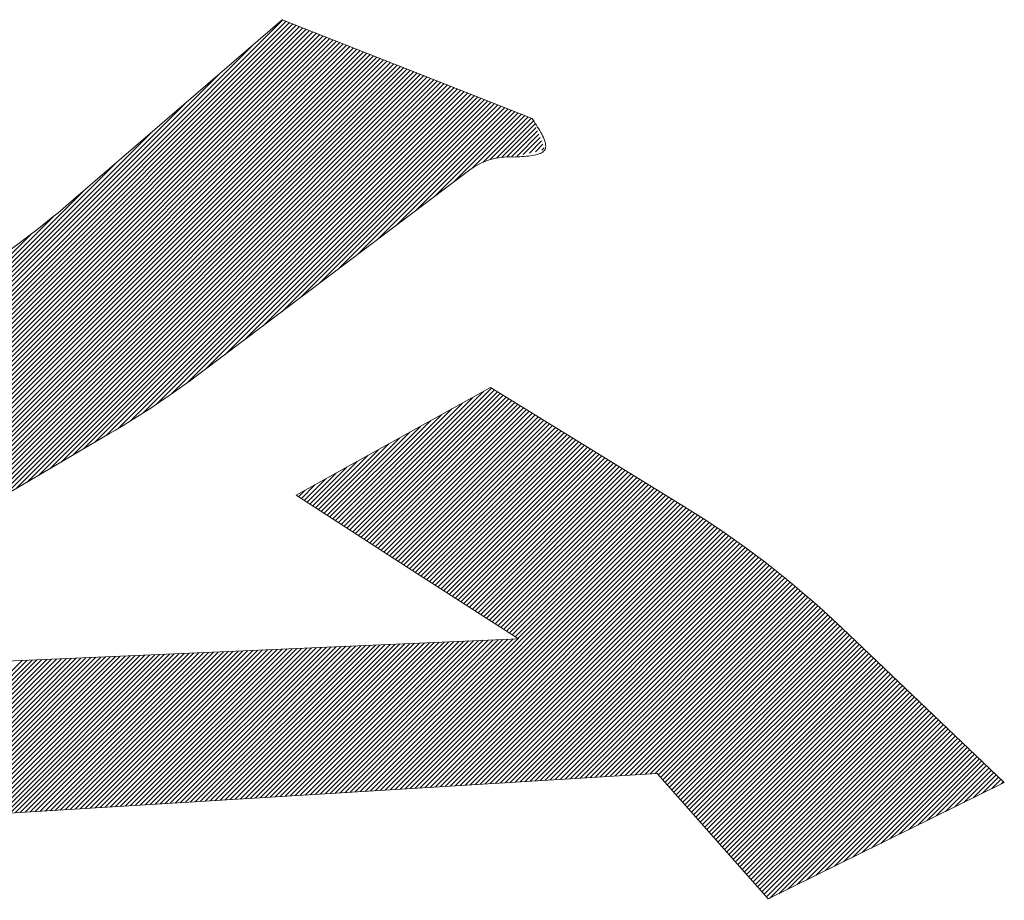
# Model space of a CAD drawing. Units: millimetres. Extents: x 24 to 573, y 23 to 397.
# Drawn here: x 455 to 456, y 317 to 317 of the extents above; entities that cross this region are included whole.
import ezdxf

# ---------------------------------------------------------------- set-up
doc = ezdxf.new("R2010")
doc.units = ezdxf.units.MM
doc.linetypes.add('二点鎖線', pattern=[10, 5, -1, 1, -1, 1, -1])
doc.linetypes.add('実線', pattern=[0])
doc.layers.add('GR1_01', color=3, linetype='実線', lineweight=50)

# ---------------------------------------------------------------- blocks, each defined once
blk = doc.blocks.new('BLKF093')
at = {"color": 0, "linetype": 'ByBlock', "lineweight": -2}
for p, q in [((455.3135564747322, 316.8470987494244), (455.4692378488932, 317.0027801235855)), ((455.3144714677214, 316.8471298589371), (455.4698715595043, 317.00252995072)), ((455.3153864607107, 316.8471609684499), (455.4705052701154, 317.0022797778547)), ((455.3163014536999, 316.8471920779626), (455.4711389807264, 317.0020296049893)), ((455.2083256477968, 316.7330290877242), (455.4755749550039, 317.0002783949313)), ((455.287375026913, 316.8129623503169), (455.4749412443929, 317.0005285677968)), ((455.3049595654351, 316.8314307723153), (455.4743075337818, 317.0007787406622)), ((455.3172164466891, 316.8472231874755), (455.4717726913375, 317.0017794321238)), ((455.3181314396784, 316.8472542969881), (455.4724064019485, 317.0015292592584)), ((455.3190464326676, 316.8472854065009), (455.4730401125597, 317.001279086393)), ((455.3199614256569, 316.8473165160137), (455.4736738231708, 317.0010289135275)), ((455.2087813450185, 316.7326009014694), (455.4762086656151, 317.0000282220659)), ((455.2092370422401, 316.7321727152146), (455.4768423762262, 316.9997780492005)), ((455.2096927394618, 316.7317445289598), (455.4774760868372, 316.9995278763352)), ((455.2101484366835, 316.731316342705), (455.4781097974483, 316.9992777034697)), ((455.2106041339051, 316.7308881564502), (455.4787435080593, 316.9990275306043)), ((455.3611019994553, 316.8805021385238), (455.4793772186704, 316.9987773577388)), ((455.3632435429722, 316.8817597985643), (455.4800109292814, 316.9985271848734)), ((455.3653850864893, 316.8830174586049), (455.4806446398925, 316.9982770120081)), ((455.312641481743, 316.8470676399115), (455.4635421068757, 316.9979682650444)), ((455.3675266300063, 316.8842751186453), (455.4812783505035, 316.9980268391427)), ((455.3696681735232, 316.8855327786858), (455.4819120611147, 316.9977766662772)), ((455.3718097170403, 316.8867904387264), (455.4825457717258, 316.9975264934119)), ((455.3739512605573, 316.8880480987669), (455.4831794823368, 316.9972763205465)), ((455.3760928040742, 316.8893057588074), (455.4838131929479, 316.997026147681)), ((455.3782343475913, 316.8905634188479), (455.4844469035589, 316.9967759748156)), ((455.3803758911083, 316.8918210788885), (455.4850806141701, 316.9965258019502)), ((455.3825174346254, 316.893078738929), (455.4857143247812, 316.9962756290847)), ((455.3846589781424, 316.8943363989695), (455.4863480353922, 316.9960254562194)), ((455.3868005216593, 316.89559405901), (455.4869817460033, 316.995775283354)), ((455.3889420651764, 316.8968517190506), (455.4876154566143, 316.9955251104885)), ((455.3910836086934, 316.8981093790911), (455.4882491672254, 316.9952749376232)), ((455.3932251522103, 316.8993670391317), (455.4888828778364, 316.9950247647578)), ((455.3953666957274, 316.9006246991721), (455.4895165884475, 316.9947745918923)), ((455.3975082392444, 316.9018823592127), (455.4901502990585, 316.9945244190269)), ((455.3996497827613, 316.9031400192532), (455.4907840096697, 316.9942742461615)), ((455.4017913262784, 316.9043976792938), (455.4914177202808, 316.9940240732961)), ((455.4039328697954, 316.9056553393343), (455.4920514308918, 316.9937739004307)), ((455.4060744133124, 316.9069129993748), (455.4926851415029, 316.9935237275653)), ((455.4082159568294, 316.9081706594153), (455.4933188521139, 316.9932735546998)), ((455.4103575003464, 316.9094283194559), (455.4939525627251, 316.9930233818345)), ((455.4124990438635, 316.9106859794964), (455.4945862733362, 316.9927732089691)), ((455.3117264887537, 316.8470365303989), (455.457168263918, 316.9924783055632)), ((455.4146405873804, 316.9119436395368), (455.4952199839472, 316.9925230361036)), ((455.4167821308974, 316.9132012995774), (455.4958536945583, 316.9922728632382)), ((455.4189236744145, 316.9144589596179), (455.4964874051693, 316.9920226903728)), ((455.4210652179315, 316.9157166196585), (455.4971211157804, 316.9917725175075)), ((455.4232067614485, 316.9169742796989), (455.4977548263914, 316.991522344642)), ((455.4253483049655, 316.9182319397395), (455.4983885370026, 316.9912721717766)), ((455.4274898484825, 316.91948959978), (455.4990222476135, 316.9910219989112)), ((455.4296313919995, 316.9207472598206), (455.4996559582247, 316.9907718260458)), ((455.4317729355165, 316.9220049198611), (455.5002896688358, 316.9905216531804)), ((455.4339144790335, 316.9232625799016), (455.5009233794468, 316.990271480315)), ((455.4360560225506, 316.9245202399421), (455.5015570900579, 316.9900213074495)), ((455.4382248199903, 316.9258051539055), (455.5021908006689, 316.9897711345841)), ((455.4404986509194, 316.9271951013581), (455.5028245112801, 316.9895209617188)), ((455.4429024844458, 316.9287150514079), (455.5034582218912, 316.9892707888532)), ((455.4454667517361, 316.9303954352218), (455.5040919325022, 316.9890206159879)), ((455.4482362085666, 316.9322810085758), (455.5047256431133, 316.9887704431225)), ((455.4512816676223, 316.934442584155), (455.5053593537243, 316.988520270257)), ((455.4547149450393, 316.9369919780955), (455.5059930643355, 316.9882700973917)), ((455.4583030174734, 316.9396961670533), (455.5066267749464, 316.9880199245263)), ((455.4618910899078, 316.942400356011), (455.5072604855576, 316.9877697516608)), ((455.465479162342, 316.9451045449688), (455.5078941961686, 316.9875195787954)), ((455.4690672347763, 316.9478087339266), (455.5085279067797, 316.98726940593)), ((455.3108114957645, 316.847005420886), (455.4507944209602, 316.9869883460819)), ((455.4726553072105, 316.9505129228844), (455.5091616173908, 316.9870192330646)), ((455.4762433796448, 316.9532171118422), (455.5097953280018, 316.9867690601992)), ((455.4798314520791, 316.9559213007999), (455.510429038613, 316.9865188873339)), ((455.4834195245134, 316.9586254897578), (455.511062749224, 316.9862687144685)), ((455.4870075969476, 316.9613296787155), (455.5116964598351, 316.986018541603)), ((455.4905956693818, 316.9640338676733), (455.5123301704461, 316.9857683687376)), ((455.4941837418161, 316.966738056631), (455.5129638810572, 316.9855181958721)), ((455.4977718142504, 316.9694422455889), (455.5135975916683, 316.9852680230067)), ((455.5013598866847, 316.9721464345466), (455.5142313022793, 316.9850178501413)), ((455.5049015643478, 316.9748042287333), (455.5148650128905, 316.984767677276)), ((455.5069164278345, 316.9759352087435), (455.5154987235015, 316.9845175044105)), ((455.5083189597173, 316.9764538571499), (455.5161324341126, 316.9842673315451)), ((455.5094933062326, 316.9767443201887), (455.5164803486878, 316.9837313626439)), ((455.5105334131333, 316.9769005436128), (455.5167357604546, 316.9831028909341)), ((455.5114803305439, 316.9769635775469), (455.5169911722213, 316.9824744192243)), ((455.5123564255414, 316.976955789068), (455.517246583988, 316.9818459475146)), ((455.3098965027752, 316.8469743113733), (455.4444205780026, 316.9814983866006)), ((455.5134122319996, 316.9771277120497), (455.5175019957546, 316.9812174758048)), ((455.514567235383, 316.9773988319566), (455.5177574075215, 316.980589004095)), ((455.5157222387663, 316.9776699518634), (455.5180128192881, 316.9799605323852)), ((455.5168772421496, 316.9779410717704), (455.5182682310549, 316.9793320606755)), ((455.518032245533, 316.9782121916772), (455.5185236428215, 316.9787035889657)), ((455.3089815097859, 316.8469432018605), (455.4380467350447, 316.9760084271194)), ((455.3080665167968, 316.8469120923478), (455.431672892087, 316.9705184676382)), ((455.3071515238075, 316.846880982835), (455.4259637777794, 316.9656932368071)), ((455.3062365308183, 316.8468498733223), (455.4217568680314, 316.9623702105354)), ((455.481882368643, 316.906706975728), (455.5085827465873, 316.9334073536722)), ((455.4808083877783, 316.9074007618162), (455.5050801652754, 316.9316725393132)), ((455.4813453782108, 316.9070538687721), (455.5070606783754, 316.9327691689367)), ((455.4824193590754, 316.9063600826838), (455.509130485427, 316.9330712090355)), ((455.4829563495077, 316.9060131896397), (455.5096782242667, 316.9327350643987)), ((455.4834933399401, 316.9056662965955), (455.5102259631064, 316.9323989197619)), ((455.4840303303724, 316.9053194035514), (455.5107737019462, 316.9320627751251)), ((455.4845673208047, 316.9049725105072), (455.5113214407859, 316.9317266304884)), ((455.4802713973461, 316.9077476548604), (455.5030996521755, 316.9305759096899)), ((455.4851043112371, 316.9046256174631), (455.5118691796256, 316.9313904858516)), ((455.4856413016694, 316.9042787244189), (455.5124169184653, 316.9310543412148)), ((455.4861782921018, 316.9039318313748), (455.512964657305, 316.930718196578)), ((455.4867152825341, 316.9035849383306), (455.5135123961447, 316.9303820519413)), ((455.4872522729664, 316.9032380452865), (455.5140601349843, 316.9300459073045)), ((455.4877892633988, 316.9028911522423), (455.514607873824, 316.9297097626677)), ((455.4791974164814, 316.9084414409486), (455.4991386259758, 316.928382650443)), ((455.4797344069136, 316.9080945479045), (455.5011191390756, 316.9294792800665)), ((455.4883262538311, 316.9025442591982), (455.5151556126639, 316.9293736180309)), ((455.4888632442634, 316.902197366154), (455.5157033515035, 316.9290374733941)), ((455.4894002346957, 316.9018504731099), (455.5162510903432, 316.9287013287574)), ((455.4899372251281, 316.9015035800658), (455.516798829183, 316.9283651841206)), ((455.4904742155604, 316.9011566870216), (455.5173465680226, 316.9280290394838)), ((455.4781234356167, 316.909135227037), (455.4951775997758, 316.9261893911962)), ((455.478660426049, 316.9087883339928), (455.4971581128758, 316.9272860208196)), ((455.4910112059928, 316.9008097939775), (455.5178943068623, 316.927692894847)), ((455.4915481964251, 316.9004629009333), (455.518442045702, 316.9273567502103)), ((455.4920851868575, 316.9001160078892), (455.5189897845418, 316.9270206055735)), ((455.4926221772898, 316.8997691148451), (455.5195375233815, 316.9266844609367)), ((455.4931591677222, 316.8994222218009), (455.5200852622212, 316.9263483162999)), ((455.4936961581544, 316.8990753287567), (455.5206330010609, 316.9260121716632)), ((455.4775864451843, 316.9094821200811), (455.493197086676, 316.9250927615727)), ((455.4942331485868, 316.8987284357127), (455.5211807399006, 316.9256760270264)), ((455.4947701390191, 316.8983815426684), (455.5217284787403, 316.9253398823896)), ((455.4953071294515, 316.8980346496244), (455.52227621758, 316.9250037377528)), ((455.4958441198838, 316.8976877565801), (455.5228239564198, 316.9246675931161)), ((455.4963811103162, 316.897340863536), (455.5233716952595, 316.9243314484793)), ((455.4765124643197, 316.9101759061693), (455.4892360604762, 316.9228995023259)), ((455.477049454752, 316.9098290131252), (455.491216573576, 316.9239961319493)), ((455.4969181007484, 316.8969939704918), (455.5239194340992, 316.9239953038425)), ((455.4974550911809, 316.8966470774477), (455.5244671729389, 316.9236591592057)), ((455.4979920816131, 316.8963001844036), (455.5250149117786, 316.9233230145691)), ((455.4985290720455, 316.8959532913594), (455.5255626506182, 316.9229868699322)), ((455.4990660624778, 316.8956063983153), (455.5261103894579, 316.9226507252954)), ((455.4996030529102, 316.8952595052712), (455.5266581282978, 316.9223145806587)), ((455.475438483455, 316.9108696922576), (455.4852750342764, 316.9207062430791)), ((455.4759754738873, 316.9105227992136), (455.4872555473762, 316.9218028727024)), ((455.5001400433425, 316.894912612227), (455.5272058671374, 316.9219784360218)), ((455.5006770337748, 316.8945657191828), (455.5277536059771, 316.9216422913851)), ((455.5012140242072, 316.8942188261387), (455.5283013448169, 316.9213061467484)), ((455.5017510146395, 316.8938719330945), (455.5288490836565, 316.9209700021115)), ((455.5022880050718, 316.8935250400505), (455.5293968224962, 316.9206338574749)), ((455.4743645025903, 316.911563478346), (455.4813140080765, 316.9185129838321)), ((455.4749014930226, 316.9112165853019), (455.4832945211764, 316.9196096134556)), ((455.5028249955042, 316.8931781470062), (455.5299445613359, 316.920297712838)), ((455.5033619859365, 316.8928312539621), (455.5304923001756, 316.9199615682013)), ((455.5038989763689, 316.8924843609179), (455.5310400390154, 316.9196254235645)), ((455.5044359668012, 316.8921374678738), (455.5315877778551, 316.9192892789276)), ((455.5049729572336, 316.8917905748297), (455.5321355166948, 316.918953134291)), ((455.5055099476658, 316.8914436817855), (455.5326832555345, 316.9186169896542)), ((455.473827512158, 316.9119103713901), (455.4793334949766, 316.9174163542086)), ((455.5060469380982, 316.8910967887414), (455.5332309943742, 316.9182808450174)), ((455.5065839285305, 316.8907498956972), (455.5337787332139, 316.9179447003806)), ((455.5071209189629, 316.8904030026531), (455.5343264720536, 316.9176085557439)), ((455.5076579093952, 316.890056109609), (455.5348742108933, 316.9172724111071)), ((455.5081948998276, 316.8897092165648), (455.5354219497331, 316.9169362664703)), ((455.4727535312933, 316.9126041574784), (455.4753724687768, 316.9152230949619)), ((455.4732905217256, 316.9122572644343), (455.4773529818767, 316.9163197245853)), ((455.5087318902599, 316.8893623235207), (455.5359696885728, 316.9166001218335)), ((455.5092688806922, 316.8890154304764), (455.5365174274125, 316.9162639771968)), ((455.5098058711246, 316.8886685374323), (455.5370651662522, 316.91592783256)), ((455.5103428615569, 316.8883216443883), (455.5376129050919, 316.9155916879232)), ((455.5108798519892, 316.887974751344), (455.5381606439316, 316.9152555432864)), ((455.5114168424216, 316.8876278583), (455.5387083827713, 316.9149193986497)), ((455.472216540861, 316.9129510505226), (455.4733919556768, 316.9141264653384)), ((455.4857210021609, 316.8575126006568), (455.5414470769698, 316.9132386754658)), ((455.5119538328539, 316.8872809652557), (455.5392561216111, 316.9145832540129)), ((455.5124908232863, 316.8869340722116), (455.5398038604508, 316.9142471093761)), ((455.5130278137186, 316.8865871791675), (455.5403515992905, 316.9139109647393)), ((455.513564804151, 316.8862402861234), (455.5408993381302, 316.9135748201027)), ((455.486662830011, 316.8575705450305), (455.5419948158096, 316.9129025308291)), ((455.4876046578612, 316.8576284894042), (455.5425425546493, 316.9125663861923)), ((455.4885464857114, 316.8576864337779), (455.5430902934889, 316.9122302415554)), ((455.4894883135615, 316.8577443781516), (455.5436380323288, 316.9118940969188)), ((455.4904301414117, 316.8578023225252), (455.5441857711685, 316.911557952282)), ((455.491371969262, 316.857860266899), (455.5447333135772, 316.9112216112143)), ((455.4923137971122, 316.8579182112727), (455.5452794222464, 316.9108838364069)), ((455.4932556249623, 316.8579761556464), (455.545823884259, 316.910544414943)), ((455.4941974528125, 316.8580341000202), (455.546366703657, 316.9102033508645)), ((455.4951392806627, 316.8580920443937), (455.5469078844046, 316.9098606481357)), ((455.496081108513, 316.8581499887675), (455.547447430389, 316.9095163106435)), ((455.4970229363631, 316.8582079331412), (455.5479853454216, 316.9091703421998)), ((455.4979647642133, 316.8582658775149), (455.5485216332386, 316.9088227465402)), ((455.4989065920635, 316.8583238218887), (455.5490562975014, 316.9084735273266)), ((455.4998484199136, 316.8583817662624), (455.5495893417981, 316.9081226881468)), ((455.5007902477638, 316.858439710636), (455.5501207696436, 316.9077702325159)), ((455.501732075614, 316.8584976550097), (455.5506505844806, 316.9074161638764)), ((455.5026739034643, 316.8585555993834), (455.5511787896803, 316.9070604855996)), ((455.5036157313143, 316.8586135437572), (455.5517053885428, 316.9067032009857)), ((455.5045575591646, 316.8586714881309), (455.5522303842984, 316.9063443132646)), ((455.5054993870148, 316.8587294325046), (455.5527537801072, 316.9059838255969)), ((455.5064412148649, 316.8587873768782), (455.5532755790608, 316.9056217410741)), ((455.5073830427151, 316.8588453212519), (455.5537957841825, 316.9052580627194)), ((455.5083248705653, 316.8589032656257), (455.5543143984277, 316.9048927934881)), ((455.5092666984154, 316.8589612099994), (455.5548314246846, 316.9045259362684)), ((455.5102085262656, 316.8590191543731), (455.5553468657749, 316.9041574938824)), ((455.5111503541159, 316.8590770987468), (455.5558607244543, 316.9037874690853)), ((455.5120921819661, 316.8591350431204), (455.556373003413, 316.9034158645674)), ((455.5130340098162, 316.8591929874942), (455.5568837052759, 316.9030426829538)), ((455.5139758376664, 316.8592509318679), (455.5573928326038, 316.9026679268053)), ((455.5149176655166, 316.8593088762416), (455.5579003878935, 316.9022915986185)), ((455.5158594933667, 316.8593668206153), (455.558406373578, 316.9019137008265)), ((455.516801321217, 316.8594247649889), (455.5589107920274, 316.9015342357994)), ((455.5177431490672, 316.8594827093627), (455.5594136455494, 316.9011532058449)), ((455.5186849769174, 316.8595406537364), (455.5599149363893, 316.9007706132084)), ((455.5196268047675, 316.8595985981101), (455.5604146667306, 316.9003864600732)), ((455.5205686326177, 316.8596565424839), (455.5609128386958, 316.9000007485619)), ((455.5215104604679, 316.8597144868576), (455.5614094543462, 316.8996134807358)), ((455.5224522883182, 316.8597724312312), (455.5619045156826, 316.8992246585957)), ((455.5233941161683, 316.8598303756049), (455.5623980246457, 316.8988342840823)), ((455.5243359440185, 316.8598883199786), (455.5628899831165, 316.8984423590766)), ((455.5252777718687, 316.8599462643524), (455.5633803929163, 316.8980488853999)), ((455.5262195997188, 316.8600042087261), (455.5638692558074, 316.8976538648146)), ((455.527161427569, 316.8600621530998), (455.5643565734933, 316.8972572990241)), ((455.5281032554192, 316.8601200974734), (455.5648423476191, 316.8968591896735)), ((455.5290450832695, 316.8601780418471), (455.5653265797717, 316.8964595383495)), ((455.5299869111195, 316.8602359862209), (455.56580927148, 316.8960583465813)), ((455.5309287389698, 316.8602939305946), (455.5662904242154, 316.8956556158402)), ((455.53187056682, 316.8603518749683), (455.5667700393918, 316.8952513475401)), ((455.5328123946701, 316.860409819342), (455.5672481183664, 316.8948455430382)), ((455.5337542225203, 316.8604677637156), (455.567724662439, 316.8944382036344)), ((455.5346960503705, 316.8605257080894), (455.5681996728534, 316.8940293305723)), ((455.5356378782207, 316.8605836524631), (455.5686731507967, 316.893618925039)), ((455.5365797060708, 316.8606415968368), (455.5691450973998, 316.8932069881657)), ((455.5375215339211, 316.8606995412106), (455.5696155137379, 316.8927935210272)), ((455.5384633617713, 316.8607574855841), (455.5700844008301, 316.8923785246429)), ((455.5394051896214, 316.8608154299579), (455.5705517596401, 316.8919619999765)), ((455.5400426869505, 316.8605690438105), (455.5710175910765, 316.8915439479365)), ((455.5404575600922, 316.8601000334758), (455.5714818959921, 316.8911243693756)), ((455.540872433234, 316.859631023141), (455.5719446751849, 316.8907032650919)), ((455.5412873063758, 316.8591620128063), (455.572405929398, 316.8902806358285)), ((455.5417021795176, 316.8586930024717), (455.5728656593197, 316.8898564822738)), ((455.5421170526594, 316.8582239921369), (455.5733238655836, 316.8894308050611)), ((455.5425319258012, 316.8577549818023), (455.5737805487684, 316.8890036047694)), ((455.5429467989429, 316.8572859714675), (455.5742357093987, 316.8885748819234)), ((455.5433616720848, 316.8568169611328), (455.5746893999142, 316.8881446889623)), ((455.5437765452265, 316.8563479507982), (455.5751426752585, 316.8877140808301)), ((455.5441914183682, 316.8558789404634), (455.5755959506027, 316.8872834726978)), ((455.4602916502058, 316.8559481025668), (455.4894769465657, 316.8851333989267)), ((455.461233478056, 316.8560060469405), (455.4904013138729, 316.8851738827574)), ((455.4621753059062, 316.8560639913142), (455.4913256811801, 316.8852143665881)), ((455.4631171337563, 316.8561219356878), (455.4922500484873, 316.8852548504188)), ((455.4640589616065, 316.8561798800615), (455.4931744157946, 316.8852953342496)), ((455.4650007894568, 316.8562378244353), (455.4940987831018, 316.8853358180804)), ((455.4659426173068, 316.856295768809), (455.495023150409, 316.885376301911)), ((455.4668844451571, 316.8563537131827), (455.4959475177162, 316.8854167857418)), ((455.4678262730073, 316.8564116575565), (455.4968718850234, 316.8854572695725)), ((455.4687681008575, 316.85646960193), (455.4977962523307, 316.8854977534033)), ((455.4697099287076, 316.8565275463038), (455.4987206196379, 316.885538237234)), ((455.4706517565579, 316.8565854906775), (455.4996449869451, 316.8855787210647)), ((455.471593584408, 316.8566434350512), (455.5005693542523, 316.8856192048955)), ((455.4725354122581, 316.856701379425), (455.5014937215595, 316.8856596887263)), ((455.4734772401084, 316.8567593237987), (455.5024180888668, 316.885700172557)), ((455.4744190679586, 316.8568172681723), (455.503342456174, 316.8857406563877)), ((455.4753608958088, 316.856875212546), (455.5042668234812, 316.8857811402185)), ((455.476302723659, 316.8569331569197), (455.5051911907884, 316.8858216240492)), ((455.4772445515092, 316.8569911012935), (455.5061155580956, 316.8858621078799)), ((455.4781863793594, 316.8570490456672), (455.5070399254029, 316.8859025917106)), ((455.4791282072096, 316.8571069900408), (455.5079642927101, 316.8859430755414)), ((455.4800700350597, 316.8571649344146), (455.5088886600173, 316.8859835593721)), ((455.4810118629099, 316.8572228787882), (455.5098130273245, 316.8860240432028)), ((455.4819536907601, 316.857280823162), (455.5107373946317, 316.8860645270336)), ((455.4828955186103, 316.8573387675357), (455.511661761939, 316.8861050108644)), ((455.4838373464604, 316.8573967119094), (455.5125861292462, 316.886145494695)), ((455.4847791743107, 316.8574546562832), (455.5135104965534, 316.8861859785259)), ((455.54460629151, 316.8554099301288), (455.5760492259469, 316.8868528645656)), ((455.5450211646519, 316.854940919794), (455.5765025012913, 316.8864222564334)), ((455.5454360377936, 316.8544719094593), (455.5769557766355, 316.8859916483012)), ((455.5458509109354, 316.8540028991247), (455.5774090519799, 316.885561040169)), ((455.5462657840771, 316.8535338887899), (455.5778623273241, 316.8851304320368)), ((455.4169675690972, 316.8532826613764), (455.4469560504335, 316.8832711427127)), ((455.4179093969474, 316.8533406057501), (455.4478804177407, 316.8833116265434)), ((455.4188512247977, 316.8533985501238), (455.448804785048, 316.8833521103743)), ((455.4197930526477, 316.8534564944976), (455.4497291523553, 316.8833925942049)), ((455.420734880498, 316.8535144388712), (455.4506535196624, 316.8834330780358)), ((455.4216767083482, 316.8535723832449), (455.4515778869696, 316.8834735618664)), ((455.4226185361983, 316.8536303276186), (455.4525022542769, 316.8835140456972)), ((455.4235603640485, 316.8536882719923), (455.4534266215841, 316.8835545295279)), ((455.4245021918987, 316.8537462163661), (455.4543509888913, 316.8835950133587)), ((455.4254440197489, 316.8538041607397), (455.4552753561985, 316.8836354971893)), ((455.426385847599, 316.8538621051134), (455.4561997235057, 316.8836759810201)), ((455.4273276754493, 316.8539200494871), (455.457124090813, 316.8837164648509)), ((455.4282695032995, 316.8539779938608), (455.4580484581202, 316.8837569486816)), ((455.4292113311496, 316.8540359382346), (455.4589728254275, 316.8837974325123)), ((455.4301531589998, 316.8540938826083), (455.4598971927346, 316.8838379163431)), ((455.43109498685, 316.8541518269819), (455.4608215600418, 316.8838784001738)), ((455.4320368147003, 316.8542097713556), (455.4617459273491, 316.8839188840045)), ((455.4329786425504, 316.8542677157294), (455.4626702946563, 316.8839593678352)), ((455.4339204704006, 316.8543256601031), (455.4635946619635, 316.883999851666)), ((455.4348622982508, 316.8543836044768), (455.4645190292707, 316.8840403354967)), ((455.4358041261009, 316.8544415488504), (455.4654433965779, 316.8840808193274)), ((455.4367459539512, 316.8544994932242), (455.4663677638853, 316.8841213031583)), ((455.4376877818013, 316.8545574375979), (455.4672921311924, 316.884161786989)), ((455.4386296096516, 316.8546153819716), (455.4682164984996, 316.8842022708197)), ((455.4395714375017, 316.8546733263453), (455.4691408658068, 316.8842427546504)), ((455.4405132653519, 316.854731270719), (455.470065233114, 316.8842832384812)), ((455.4414550932021, 316.8547892150928), (455.4709896004213, 316.8843237223119)), ((455.4423969210523, 316.8548471594664), (455.4719139677285, 316.8843642061427)), ((455.4433387489024, 316.8549051038401), (455.4728383350357, 316.8844046899733)), ((455.4442805767526, 316.8549630482138), (455.4737627023429, 316.8844451738041)), ((455.4452224046029, 316.8550209925875), (455.4746870696501, 316.8844856576349)), ((455.4461642324529, 316.8550789369613), (455.4756114369574, 316.8845261414656)), ((455.4471060603032, 316.8551368813349), (455.4765358042646, 316.8845666252963)), ((455.4480478881534, 316.8551948257086), (455.4774601715718, 316.884607109127)), ((455.4489897160036, 316.8552527700823), (455.478384538879, 316.8846475929578)), ((455.4499315438537, 316.855310714456), (455.4793089061862, 316.8846880767885)), ((455.450873371704, 316.8553686588298), (455.4802332734935, 316.8847285606194)), ((455.4518151995541, 316.8554266032035), (455.4811576408007, 316.88476904445)), ((455.4527570274043, 316.8554845475771), (455.4820820081079, 316.8848095282807)), ((455.4536988552545, 316.8555424919509), (455.4830063754151, 316.8848500121114)), ((455.4546406831047, 316.8556004363245), (455.4839307427224, 316.8848904959423)), ((455.4555825109549, 316.8556583806983), (455.4848551100296, 316.884930979773)), ((455.4565243388051, 316.855716325072), (455.4857794773368, 316.8849714636037)), ((455.4574661666552, 316.8557742694456), (455.486703844644, 316.8850119474345)), ((455.4584079945055, 316.8558322138194), (455.4876282119512, 316.8850524312652)), ((455.4593498223556, 316.8558901581931), (455.4885525792585, 316.8850929150959)), ((455.546680657219, 316.8530648784553), (455.5783156026683, 316.8846998239046)), ((455.5470955303607, 316.8525958681205), (455.5787688780126, 316.8842692157724)), ((455.5475104035025, 316.8521268577858), (455.579222153357, 316.8838386076402)), ((455.5479252766443, 316.8516578474511), (455.5796754287012, 316.883407999508)), ((455.3896545614418, 316.851602274539), (455.4201493985242, 316.8820971116213)), ((455.390596389292, 316.8516602189127), (455.4210737658314, 316.8821375954521)), ((455.3915382171422, 316.8517181632864), (455.4219981331387, 316.8821780792829)), ((455.3924800449925, 316.85177610766), (455.4229225004459, 316.8822185631136)), ((455.3934218728426, 316.8518340520338), (455.4238468677531, 316.8822590469443)), ((455.3943637006928, 316.8518919964075), (455.4247712350602, 316.8822995307751)), ((455.395305528543, 316.8519499407812), (455.4256956023676, 316.8823400146058)), ((455.3962473563931, 316.852007885155), (455.4266199696747, 316.8823804984365)), ((455.3971891842433, 316.8520658295286), (455.427544336982, 316.8824209822673)), ((455.3981310120935, 316.8521237739023), (455.4284687042892, 316.882461466098)), ((455.3990728399438, 316.852181718276), (455.4293930715965, 316.8825019499287)), ((455.4000146677938, 316.8522396626497), (455.4303174389036, 316.8825424337595)), ((455.4009564956441, 316.8522976070234), (455.4312418062109, 316.8825829175902)), ((455.4018983234943, 316.8523555513971), (455.4321661735181, 316.8826234014209)), ((455.4028401513444, 316.8524134957709), (455.4330905408252, 316.8826638852516)), ((455.4037819791946, 316.8524714401445), (455.4340149081324, 316.8827043690824)), ((455.4047238070448, 316.8525293845182), (455.4349392754398, 316.8827448529132)), ((455.4056656348949, 316.8525873288919), (455.4358636427469, 316.8827853367438)), ((455.4066074627452, 316.8526452732656), (455.4367880100542, 316.8828258205747)), ((455.4075492905954, 316.8527032176394), (455.4377123773613, 316.8828663044053)), ((455.4084911184456, 316.8527611620131), (455.4386367446687, 316.8829067882361)), ((455.4094329462957, 316.8528191063867), (455.4395611119759, 316.8829472720669)), ((455.4103747741459, 316.8528770507605), (455.4404854792831, 316.8829877558976)), ((455.4113166019961, 316.8529349951341), (455.4414098465902, 316.8830282397283)), ((455.4122584298464, 316.8529929395079), (455.4423342138974, 316.8830687235591)), ((455.4132002576965, 316.8530508838816), (455.4432585812046, 316.8831092073898)), ((455.4141420855467, 316.8531088282552), (455.444182948512, 316.8831496912205)), ((455.4150839133969, 316.853166772629), (455.4451073158192, 316.8831901750513)), ((455.416025741247, 316.8532247170027), (455.4460316831264, 316.883230658882)), ((455.5483401497861, 316.8511888371164), (455.5801287040455, 316.8829773913758)), ((455.5487550229279, 316.8507198267818), (455.5805819793898, 316.8825467832436)), ((455.5491698960697, 316.850250816447), (455.581035254734, 316.8821161751114)), ((455.5495847692114, 316.8497818061123), (455.5814885300783, 316.8816855669793)), ((455.5499996423532, 316.8493127957777), (455.5819418054226, 316.881254958847)), ((455.550414515495, 316.8488437854429), (455.5823950807669, 316.8808243507149)), ((455.5508293886368, 316.8483747751081), (455.5828483561112, 316.8803937425826)), ((455.5512442617786, 316.8479057647735), (455.5833016314555, 316.8799631344505)), ((455.5516591349203, 316.8474367544388), (455.5837549067998, 316.8795325263181)), ((455.5520740080622, 316.8469677441042), (455.584208182144, 316.8791019181861)), ((455.5524888812039, 316.8464987337694), (455.5846614574883, 316.8786713100538)), ((455.5529037543456, 316.8460297234346), (455.5851147328326, 316.8782407019216)), ((455.5533186274874, 316.8455607131), (455.5855680081768, 316.8778100937893)), ((455.5537335006293, 316.8450917027653), (455.5860212835212, 316.8773794856572)), ((455.554148373771, 316.8446226924306), (455.5864745588655, 316.876948877525)), ((455.5545632469128, 316.8441536820959), (455.5869278342097, 316.8765182693928)), ((455.5549781200546, 316.8436846717611), (455.587381109554, 316.8760876612606)), ((455.5553929931964, 316.8432156614265), (455.5878343848983, 316.8756570531284)), ((455.5558078663381, 316.8427466510918), (455.5882876602425, 316.8752264449962)), ((455.5562227394799, 316.8422776407572), (455.5887409355869, 316.874795836864)), ((455.5566376126217, 316.8418086304224), (455.5891942109312, 316.8743652287318)), ((455.5570524857635, 316.8413396200876), (455.5896474862755, 316.8739346205996)), ((455.5574673589053, 316.840870609753), (455.5901007616196, 316.8735040124674)), ((455.5578822320471, 316.8404015994183), (455.590554036964, 316.8730734043352)), ((455.5582971051888, 316.8399325890836), (455.5910073123083, 316.872642796203)), ((455.5587119783306, 316.8394635787489), (455.5914605876525, 316.8722121880708)), ((455.5591268514723, 316.8389945684141), (455.5919138629968, 316.8717815799386)), ((455.5595417246142, 316.8385255580795), (455.592367138341, 316.8713509718064)), ((455.559956597756, 316.8380565477448), (455.5928204136853, 316.8709203636741)), ((455.5603714708977, 316.8375875374101), (455.5932736890296, 316.8704897555419)), ((455.5609560389706, 316.8372882220065), (455.5937269643739, 316.8700591474097)), ((455.5627028306172, 316.8381511301766), (455.5941802397182, 316.8696285392775)), ((455.564449622264, 316.8390140383468), (455.5946335150625, 316.8691979311454)), ((455.5661964139106, 316.8398769465171), (455.5950867904068, 316.8687673230132)), ((455.5679432055573, 316.8407398546873), (455.595540065751, 316.8683367148809)), ((455.569689997204, 316.8416027628574), (455.5959933410953, 316.8679061067487)), ((455.5714367888506, 316.8424656710276), (455.5964466164396, 316.8674754986166)), ((455.5731835804974, 316.8433285791978), (455.5968998917839, 316.8670448904843)), ((455.574930372144, 316.844191487368), (455.5973531671282, 316.8666142823522)), ((455.5766771637907, 316.8450543955382), (455.5978064424725, 316.86618367422)), ((455.5784239554373, 316.8459173037083), (455.5982597178167, 316.8657530660878)), ((455.580170747084, 316.8467802118786), (455.598712993161, 316.8653224579556)), ((455.5819175387307, 316.8476431200488), (455.5991662685053, 316.8648918498234)), ((455.5836643303774, 316.8485060282189), (455.5996195438496, 316.8644612416912)), ((455.5854111220241, 316.8493689363892), (455.6000728191939, 316.864030633559)), ((455.5871579136708, 316.8502318445594), (455.6005260945382, 316.8636000254268)), ((455.5889047053174, 316.8510947527295), (455.6009793698825, 316.8631694172946)), ((455.590651496964, 316.8519576608998), (455.6014326452266, 316.8627388091624)), ((455.5923982886108, 316.85282056907), (455.601885920571, 316.8623082010301)), ((455.5941450802575, 316.8536834772401), (455.6023391959152, 316.8618775928979)), ((455.5958918719041, 316.8545463854102), (455.6027924712596, 316.8614469847657)), ((455.5976386635508, 316.8554092935805), (455.6032457466038, 316.8610163766335)), ((455.5993854551975, 316.8562722017507), (455.6036990219482, 316.8605857685013)), ((455.6011322468441, 316.8571351099208), (455.6041522972923, 316.8601551603691)), ((455.6028790384908, 316.8579980180911), (455.6046055726366, 316.8597245522369)), ((455.6046258301375, 316.8588609262613), (455.6050588479809, 316.8592939441047))]:
    blk.add_line(p, q, dxfattribs=at)
blk = doc.blocks.new('BLKF080')
at = {"color": 0, "linetype": 'ByBlock', "lineweight": -2}
for p, q in [((455.4298260810795, 316.9689277604826), (455.4691629865495, 317.0028096773387)), ((455.4691629865495, 317.0028096773387), (455.5162563865495, 316.9842183982689)), ((455.5162563865495, 316.9842183982689), (455.5163789389853, 316.9839808935484)), ((455.5163789389853, 316.9839808935484), (455.5166053845267, 316.9836301606625)), ((455.5166053845267, 316.9836301606625), (455.5168300596786, 316.9832803429704)), ((455.5168300596786, 316.9832803429704), (455.5170511940514, 316.9829323556656)), ((455.5170511940514, 316.9829323556656), (455.5172670172554, 316.982587113942)), ((455.5172670172554, 316.982587113942), (455.5174757589014, 316.9822455329931)), ((455.5174757589014, 316.9822455329931), (455.5176756485995, 316.9819085280128)), ((455.5176756485995, 316.9819085280128), (455.5178649159603, 316.9815770141945)), ((455.5178649159603, 316.9815770141945), (455.5180417905943, 316.9812519067322)), ((455.5180417905943, 316.9812519067322), (455.518204502112, 316.9809341208193)), ((455.518204502112, 316.9809341208193), (455.5183512801235, 316.9806245716497)), ((455.5183512801235, 316.9806245716497), (455.5184803542396, 316.9803241744172)), ((455.5184803542396, 316.9803241744172), (455.5185899540706, 316.9800338443154)), ((455.5185899540706, 316.9800338443154), (455.5186783092271, 316.9797544965377)), ((455.5186783092271, 316.9797544965377), (455.5187436493194, 316.9794870462781)), ((455.5182279257781, 316.9778677564947), (455.5180210229187, 316.9777355387865)), ((455.5184051527699, 316.9780153149886), (455.5182279257781, 316.9778677564947)), ((455.5185508491525, 316.9781791730675), (455.5184051527699, 316.9780153149886)), ((455.5186631601839, 316.9783602895303), (455.5185508491525, 316.9781791730675)), ((455.5187394512558, 316.9785545242943), (455.5186631601839, 316.9783602895303)), ((455.5187838753156, 316.9787652325447), (455.5187394512558, 316.9785545242943)), ((455.5187436493194, 316.9794870462781), (455.5187842039579, 316.9792324087304)), ((455.5187982027533, 316.9789914990879), (455.5187838753156, 316.9787652325447)), ((455.5187842039579, 316.9792324087304), (455.5187982027533, 316.9789914990879)), ((455.51304707216, 316.976958345878), (455.5126176002941, 316.9769411840632)), ((455.5134746892842, 316.9769764664918), (455.51304707216, 316.976958345878)), ((455.5138985969249, 316.9769965047037), (455.5134746892842, 316.9769764664918)), ((455.5143169403406, 316.9770194193131), (455.5138985969249, 316.9769965047037)), ((455.5147278647893, 316.9770461691189), (455.5143169403406, 316.9770194193131)), ((455.5151295155293, 316.9770777129204), (455.5147278647893, 316.9770461691189)), ((455.5155200378191, 316.9771150095164), (455.5151295155293, 316.9770777129204)), ((455.5158975769168, 316.9771590177062), (455.5155200378191, 316.9771150095164)), ((455.5162602780807, 316.9772106962889), (455.5158975769168, 316.9771590177062)), ((455.5166062865692, 316.9772710040636), (455.5162602780807, 316.9772106962889)), ((455.5169337476403, 316.9773408998295), (455.5166062865692, 316.9772710040636)), ((455.5172408065526, 316.9774213423857), (455.5169337476403, 316.9773408998295)), ((455.5175256085643, 316.9775132905311), (455.5172408065526, 316.9774213423857)), ((455.5177862989335, 316.977617703065), (455.5175256085643, 316.9775132905311)), ((455.5180210229187, 316.9777355387865), (455.5177862989335, 316.977617703065)), ((455.5045206306406, 316.974528562851), (455.453956400689, 316.9364202930769)), ((455.4717792865495, 316.9132335145481), (455.5084074865495, 316.9335149098969)), ((455.5084074865495, 316.9335149098969), (455.5444664113788, 316.9113857247626)), ((455.4366108814148, 316.9248460908138), (455.3592783865495, 316.8794311889667)), ((455.4927096865495, 316.8997125843155), (455.4717792865495, 316.9132335145481)), ((455.5136400865495, 316.8861916540829), (455.4927096865495, 316.8997125843155)), ((455.5745709373225, 316.888257227524), (455.6052105865494, 316.8591497936178)), ((455.3592783865495, 316.8794311889667), (455.5136400865495, 316.8861916540829)), ((455.5398030865495, 316.8608399098969), (455.3749761865495, 316.8506992122225)), ((455.5607334865495, 316.83717828199), (455.5398030865495, 316.8608399098969)), ((455.6052105865494, 316.8591497936178), (455.5607334865495, 316.83717828199))]:
    blk.add_line(p, q, dxfattribs=at)
for centre, radius, start, end in [((455.5118107726931, 316.9648555857962), 0.0121125000000024, 86.18063400672145, 127.0038949599522), ((455.3112537633717, 317.1065902213413), 0.1816875000000014, 304.2894291050062, 310.7391903583339), ((455.3446042699009, 317.0815149488999), 0.1816875000000124, 300.4243541516071, 307.0038949599032), ((455.4494342956607, 316.7565333930449), 0.1816875000000093, 46.4690295953821, 58.46276378775344)]:
    blk.add_arc(centre, radius, start, end, dxfattribs=at)
blk.add_blockref('BLKF093', (0, 0), dxfattribs=at)
blk = doc.blocks.new('BLKF027')
at = {"layer": 'GR1_01', "color": 254, "linetype": '二点鎖線', "lineweight": 13}
blk.add_blockref('BLKF080', (0, 0), dxfattribs=at)

msp = doc.modelspace()

# ---------------------------------------------------------------- block references
at = {"layer": 'GR1_01', "color": 132, "lineweight": 30}
msp.add_blockref('BLKF027', (0, 0), dxfattribs=at)

doc.saveas('drawing.dxf')
